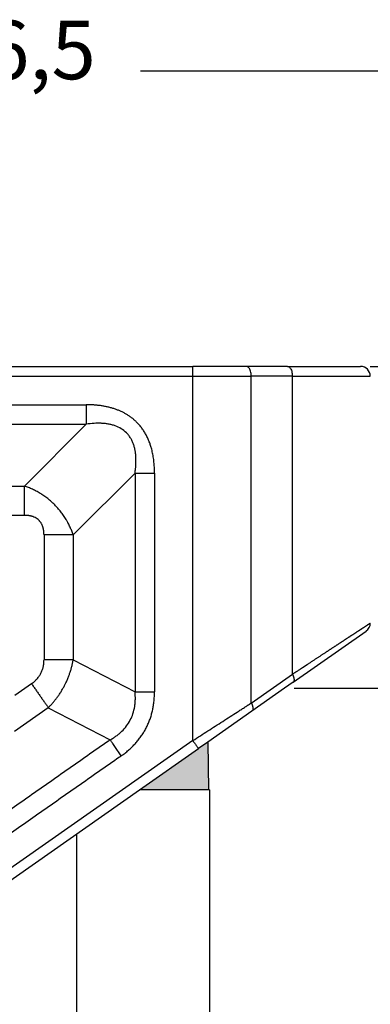
# Model space of a CAD drawing. Units: millimetres. Extents: x 672 to 970, y 0 to 210.
# Drawn here: x 897 to 915, y 126 to 177 of the extents above; entities that cross this region are included whole.
import ezdxf

# ---------------------------------------------------------------- set-up
doc = ezdxf.new("R2010")
doc.units = ezdxf.units.MM
doc.layers.add('1', color=7, linetype='Continuous')
doc.styles.add('CONVERTER_13', font='simplex.shx', dxfattribs={"width": 0.95})
doc.dimstyles.new('ME10_DIM_12', dxfattribs={"dimtxt": 3, "dimasz": 3, "dimexe": 1, "dimexo": 0.5, "dimgap": 2, "dimtad": 0, "dimtih": 1, "dimtoh": 1, "dimdsep": 46, "dimtxsty": 'CONVERTER_13', "dimsah": 1, "dimcen": 0.09, "dimclrd": 2, "dimclre": 2, "dimclrt": 4, "dimadec": 0, "dimazin": 0, "dimtfac": 1, "dimtdec": 4, "dimtix": 1, "dimtmove": 0, "dimatfit": 3, "dimfxl": 1, "dimtolj": 1, "dimtzin": 0, "dimarcsym": 0})
doc.dimstyles.new('ME10_DIM_13', dxfattribs={"dimtxt": 3, "dimasz": 3, "dimexe": 1, "dimexo": 0.5, "dimgap": 2, "dimtad": 0, "dimdsep": 46, "dimtxsty": 'CONVERTER_13', "dimsah": 1, "dimcen": 0.09, "dimclrd": 2, "dimclre": 2, "dimclrt": 4, "dimadec": 0, "dimazin": 0, "dimtfac": 1, "dimtdec": 4, "dimtix": 1, "dimtmove": 0, "dimatfit": 3, "dimfxl": 1, "dimtolj": 1, "dimtzin": 0, "dimarcsym": 0})
doc.dimstyles.new('ME10_DIM_14', dxfattribs={"dimtxt": 3, "dimasz": 3, "dimexe": 1, "dimexo": 0.5, "dimgap": 2, "dimtad": 0, "dimdsep": 46, "dimtxsty": 'CONVERTER_13', "dimsah": 1, "dimcen": 0.09, "dimclrd": 2, "dimclre": 2, "dimclrt": 4, "dimadec": 0, "dimazin": 0, "dimtfac": 1, "dimtdec": 4, "dimtix": 1, "dimtmove": 0, "dimatfit": 3, "dimfxl": 1, "dimtolj": 1, "dimtzin": 0, "dimarcsym": 0})

# ---------------------------------------------------------------- blocks, each defined once
blk = doc.blocks.new('*D3')
at = {"layer": '1', "color": 2, "linetype": 'Continuous'}
for p, q in [((864.024, 142.641), (864.024, 175.264)), ((930.438, 133.93), (930.438, 175.264)), ((891.106, 174.264), (864.024, 174.264)), ((930.438, 174.264), (903.356, 174.264))]:
    blk.add_line(p, q, dxfattribs=at)
at = {"layer": '1', "color": 2}
for points in [[(867.024, 174.659), (867.024, 173.869), (864.024, 174.264)], [(927.438, 173.869), (927.438, 174.659), (930.438, 174.264)]]:
    blk.add_solid(points, dxfattribs=at)
at = {"layer": '1', "color": 4, "insert": (893.106, 172.914), "char_height": 3, "attachment_point": 7, "rotation": 0.0001, "line_spacing_factor": 0.60024, "style": 'CONVERTER_13'}
blk.add_mtext('66,5', dxfattribs=at)
blk = doc.blocks.new('*D4')
at = {"layer": '1', "color": 2, "linetype": 'Continuous'}
for p, q in [((911.235, 142.63), (926.871, 142.63)), ((925.871, 108.405), (925.871, 142.63)), ((925.871, 65.68), (925.871, 99.905)), ((885.892, 65.68), (926.871, 65.68))]:
    blk.add_line(p, q, dxfattribs=at)
at = {"layer": '1', "color": 2}
for points in [[(926.266, 139.63), (925.476, 139.63), (925.871, 142.63)], [(925.476, 68.68), (926.266, 68.68), (925.871, 65.68)]]:
    blk.add_solid(points, dxfattribs=at)
at = {"layer": '1', "color": 4, "insert": (927.371, 101.905), "char_height": 3, "attachment_point": 7, "rotation": 90, "line_spacing_factor": 0.60024, "style": 'CONVERTER_13'}
blk.add_mtext('77', dxfattribs=at)
blk = doc.blocks.new('*D5')
at = {"layer": '1', "color": 2, "linetype": 'Continuous'}
for p, q in [((915.142, 159.13), (937.367, 159.13)), ((936.367, 118.53), (936.367, 159.13)), ((936.367, 65.68), (936.367, 106.28)), ((885.892, 65.68), (937.367, 65.68))]:
    blk.add_line(p, q, dxfattribs=at)
at = {"layer": '1', "color": 2}
for points in [[(936.761, 156.13), (935.972, 156.13), (936.367, 159.13)], [(935.972, 68.68), (936.761, 68.68), (936.367, 65.68)]]:
    blk.add_solid(points, dxfattribs=at)
at = {"layer": '1', "color": 4, "insert": (937.717, 108.28), "char_height": 3, "attachment_point": 7, "rotation": 90, "line_spacing_factor": 0.60024, "style": 'CONVERTER_13'}
blk.add_mtext('93,5', dxfattribs=at)

msp = doc.modelspace()

# ---------------------------------------------------------------- hatches: boundary and pattern name
at = {"layer": '1', "linetype": 'Continuous'}
msp.add_hatch(color=7, dxfattribs=at).paths.add_polyline_path([(906.799, 139.875), (906.842, 137.43), (905.692, 137.43), (903.992, 137.43), (903.308, 137.43), (906.321, 139.54)])

# ---------------------------------------------------------------- linework, layer by layer
at = {"color": 7, "linetype": 'Continuous'}
for p, q in [((882.792, 159.13), (906.034, 159.13)), ((908.784, 159.13), (906.034, 159.13)), ((910.892, 159.13), (908.784, 159.13)), ((910.892, 159.13), (914.642, 159.13)), ((911.178, 142.941), (914.928, 145.567)), ((911.178, 142.941), (910.735, 142.63)), ((910.735, 142.63), (909.071, 141.465)), ((909.071, 141.465), (906.799, 139.875)), ((906.799, 139.875), (906.321, 139.54)), ((906.799, 139.875), (906.842, 137.43)), ((903.308, 137.43), (906.321, 139.54)), ((889.407, 127.696), (903.308, 137.43)), ((903.992, 137.43), (903.308, 137.43)), ((905.692, 137.43), (903.992, 137.43)), ((906.842, 137.43), (905.692, 137.43)), ((906.892, 137.43), (906.842, 137.43)), ((906.892, 137.43), (906.892, 125.68))]:
    msp.add_line(p, q, dxfattribs=at)
at = {"color": 2, "linetype": 'Continuous'}
for p, q in [((906.034, 158.63), (906.034, 159.13)), ((882.792, 158.63), (906.034, 158.63)), ((906.034, 139.949), (906.034, 158.63)), ((906.034, 158.63), (909.034, 158.63)), ((911.142, 158.63), (909.034, 158.63)), ((909.034, 141.875), (909.034, 158.63)), ((911.142, 158.63), (915.142, 158.63)), ((911.142, 143.351), (911.142, 158.63)), ((900.57, 156.166), (897.4, 152.997)), ((903.07, 153.666), (899.9, 150.497)), ((894.845, 152.997), (897.4, 152.997)), ((895.441, 151.497), (897.4, 151.497)), ((898.4, 150.497), (898.4, 144.094)), ((899.9, 150.497), (899.9, 144.094)), ((899.9, 144.094), (903.07, 142.444)), ((909.034, 141.875), (911.142, 143.351)), ((897.76, 142.865), (896.896, 142.26)), ((898.621, 141.636), (896.882, 140.419)), ((898.621, 141.636), (901.791, 139.986)), ((906.034, 139.949), (889.12, 128.106)), ((900.075, 135.166), (900.075, 125.684))]:
    msp.add_line(p, q, dxfattribs=at)
at = {"color": 7, "linetype": 'Continuous'}
for centre, start, end in [((914.642, 158.63), 360, 90), ((914.642, 145.977), 305, 0)]:
    msp.add_arc(centre, 0.5, start, end, dxfattribs=at)
at = {"color": 2, "linetype": 'Continuous'}
for points, knots in [([(909.034, 158.63), (909.032, 158.674), (909.029, 158.758), (909.004, 158.877), (908.966, 158.981), (908.916, 159.061), (908.855, 159.118), (908.806, 159.127), (908.784, 159.13)], [0, 0, 0, 0, 0.1296896, 0.2528392, 0.3637524, 0.4585923, 0.53689, 0.6038002, 0.6038002, 0.6038002, 0.6038002]), ([(910.892, 159.13), (910.914, 159.127), (910.963, 159.118), (911.024, 159.061), (911.074, 158.981), (911.112, 158.877), (911.137, 158.758), (911.14, 158.674), (911.142, 158.63)], [0, 0, 0, 0, 0.0669102, 0.1452078, 0.2400478, 0.350961, 0.4741106, 0.6038002, 0.6038002, 0.6038002, 0.6038002]), ([(882.356, 157.166), (883.874, 157.166), (886.909, 157.166), (891.463, 157.166), (896.016, 157.166), (899.052, 157.166), (900.57, 157.166)], [0, 0, 0, 0, 4.553529, 9.107057, 13.660592, 18.214127, 18.214127, 18.214127, 18.214127]), ([(900.57, 157.166), (900.57, 157.123), (900.57, 157.036), (900.57, 156.907), (900.57, 156.777), (900.57, 156.649), (900.57, 156.524), (900.57, 156.401), (900.57, 156.282), (900.57, 156.205), (900.57, 156.166)], [0, 0, 0, 0, 0.1298261, 0.2599357, 0.3894888, 0.517638, 0.6435464, 0.7664072, 0.8854578, 0.9999999, 0.9999999, 0.9999999, 0.9999999]), ([(904.07, 153.666), (904.07, 153.693), (904.07, 153.747), (904.068, 153.846), (904.063, 153.961), (904.055, 154.095), (904.043, 154.228), (904.027, 154.36), (904.008, 154.492), (903.985, 154.624), (903.958, 154.754), (903.929, 154.873), (903.9, 154.98), (903.871, 155.075), (903.839, 155.17), (903.793, 155.295), (903.728, 155.448), (903.654, 155.597), (903.589, 155.713), (903.538, 155.797), (903.483, 155.88), (903.425, 155.961), (903.365, 156.04), (903.301, 156.117), (903.235, 156.191), (903.17, 156.258), (903.108, 156.319), (903.047, 156.374), (902.986, 156.427), (902.922, 156.478), (902.857, 156.527), (902.791, 156.574), (902.723, 156.62), (902.631, 156.677), (902.513, 156.744), (902.367, 156.817), (902.217, 156.882), (902.088, 156.93), (901.981, 156.966), (901.898, 156.992), (901.813, 157.016), (901.728, 157.037), (901.643, 157.057), (901.557, 157.075), (901.471, 157.092), (901.385, 157.106), (901.298, 157.119), (901.211, 157.13), (901.124, 157.14), (901.036, 157.148), (900.949, 157.154), (900.873, 157.159), (900.809, 157.162), (900.743, 157.164), (900.663, 157.166), (900.601, 157.166), (900.57, 157.166)], [0, 0, 0, 0, 0.080858, 0.161803, 0.295052, 0.428784, 0.561993, 0.695745, 0.828846, 0.962549, 1.09563, 1.229323, 1.328851, 1.428799, 1.528286, 1.628263, 1.827054, 2.02696, 2.126149, 2.225757, 2.325024, 2.424543, 2.52383, 2.623279, 2.722615, 2.82201, 2.903407, 2.984776, 3.066205, 3.147543, 3.229009, 3.310329, 3.391851, 3.47312, 3.636559, 3.799156, 3.962679, 4.125286, 4.213047, 4.300435, 4.388163, 4.475592, 4.563333, 4.65079, 4.738526, 4.825993, 4.913845, 5.001444, 5.089289, 5.1769, 5.264749, 5.35238, 5.404706, 5.456958, 5.550556, 5.644036, 5.644036, 5.644036, 5.644036]), ([(882.356, 156.166), (883.874, 156.166), (886.909, 156.166), (891.463, 156.166), (896.016, 156.166), (899.052, 156.166), (900.57, 156.166)], [0, 0, 0, 0, 4.553529, 9.107057, 13.660579, 18.214102, 18.214102, 18.214102, 18.214102]), ([(903.07, 153.666), (903.079, 153.735), (903.096, 153.861), (903.112, 154.049), (903.12, 154.232), (903.119, 154.391), (903.113, 154.518), (903.105, 154.613), (903.094, 154.702), (903.081, 154.791), (903.065, 154.878), (903.044, 154.967), (903.019, 155.057), (902.992, 155.141), (902.961, 155.223), (902.926, 155.305), (902.886, 155.384), (902.827, 155.486), (902.747, 155.602), (902.595, 155.773), (902.368, 155.951), (902.132, 156.06), (901.965, 156.115), (901.879, 156.139), (901.788, 156.16), (901.666, 156.183), (901.51, 156.203), (901.27, 156.219), (900.957, 156.215), (900.705, 156.183), (900.57, 156.166)], [0, 0, 0, 0, 0.208382, 0.381573, 0.564339, 0.758181, 0.858738, 0.944306, 1.045078, 1.128882, 1.2129, 1.311759, 1.403245, 1.492735, 1.574413, 1.667167, 1.761524, 1.840071, 2.018512, 2.183293, 2.526054, 2.873616, 2.95716, 3.055082, 3.139539, 3.238125, 3.428537, 3.609253, 3.95862, 4.368098, 4.368098, 4.368098, 4.368098]), ([(903.07, 153.666), (903.108, 153.666), (903.186, 153.666), (903.305, 153.666), (903.427, 153.666), (903.553, 153.666), (903.681, 153.666), (903.81, 153.666), (903.94, 153.666), (904.027, 153.666), (904.07, 153.666)], [0, 0, 0, 0, 0.114542, 0.233593, 0.356454, 0.482362, 0.610511, 0.740065, 0.870174, 1, 1, 1, 1]), ([(903.07, 153.666), (903.07, 152.731), (903.07, 150.861), (903.07, 148.055), (903.07, 145.249), (903.07, 143.379), (903.07, 142.444)], [0, 0, 0, 0, 2.805671, 5.611342, 8.417025, 11.222708, 11.222708, 11.222708, 11.222708]), ([(904.07, 153.666), (904.07, 153.649), (904.07, 153.615), (904.07, 152.681), (904.07, 150.865), (904.07, 148.129), (904.07, 145.357), (904.07, 143.466), (904.07, 142.495), (904.07, 142.461), (904.07, 142.444)], [0, 0, 0, 0, 0.051765, 0.10353, 2.801817, 5.500103, 8.309643, 11.119183, 11.170926, 11.222662, 11.222662, 11.222662, 11.222662]), ([(897.4, 151.497), (897.4, 151.561), (897.4, 151.691), (897.4, 151.886), (897.4, 152.08), (897.4, 152.272), (897.4, 152.46), (897.4, 152.644), (897.4, 152.822), (897.4, 152.939), (897.4, 152.997)], [0, 0, 0, 0, 0.194739, 0.389904, 0.584233, 0.776457, 0.96532, 1.149611, 1.328187, 1.5, 1.5, 1.5, 1.5]), ([(899.9, 150.497), (899.888, 150.529), (899.864, 150.597), (899.826, 150.696), (899.784, 150.797), (899.74, 150.895), (899.692, 150.995), (899.652, 151.074), (899.616, 151.141), (899.588, 151.191), (899.558, 151.243), (899.518, 151.31), (899.468, 151.391), (899.401, 151.49), (899.334, 151.584), (899.262, 151.681), (899.19, 151.77), (899.114, 151.859), (899.036, 151.945), (898.951, 152.033), (898.863, 152.119), (898.772, 152.202), (898.683, 152.279), (898.588, 152.356), (898.494, 152.426), (898.396, 152.496), (898.3, 152.56), (898.198, 152.624), (898.101, 152.681), (898.003, 152.735), (897.907, 152.784), (897.776, 152.847), (897.607, 152.922), (897.47, 152.971), (897.4, 152.997)], [0, 0, 0, 0, 0.104647, 0.216196, 0.318237, 0.432569, 0.537471, 0.652443, 0.697966, 0.764757, 0.823891, 0.878644, 0.998089, 1.10966, 1.237967, 1.344371, 1.471813, 1.581913, 1.693117, 1.821049, 1.950311, 2.062797, 2.190261, 2.303181, 2.428984, 2.540731, 2.665128, 2.774421, 2.902438, 3.003578, 3.108429, 3.226302, 3.43958, 3.662856, 3.662856, 3.662856, 3.662856]), ([(898.4, 150.497), (898.4, 150.517), (898.399, 150.562), (898.395, 150.634), (898.387, 150.704), (898.377, 150.766), (898.369, 150.805), (898.363, 150.829), (898.359, 150.843), (898.356, 150.855), (898.351, 150.872), (898.345, 150.892), (898.335, 150.925), (898.321, 150.963), (898.302, 151.005), (898.282, 151.047), (898.26, 151.087), (898.234, 151.127), (898.207, 151.165), (898.177, 151.202), (898.127, 151.255), (898.052, 151.319), (897.943, 151.385), (897.857, 151.422), (897.799, 151.441), (897.776, 151.448), (897.751, 151.455), (897.718, 151.463), (897.672, 151.473), (897.621, 151.481), (897.565, 151.488), (897.511, 151.493), (897.455, 151.496), (897.418, 151.496), (897.4, 151.497)], [0, 0, 0, 0, 0.061621, 0.134542, 0.216142, 0.273381, 0.322582, 0.335655, 0.348766, 0.364093, 0.374761, 0.400603, 0.426316, 0.478834, 0.521829, 0.565567, 0.616061, 0.659954, 0.709336, 0.755727, 0.802067, 0.926529, 1.052161, 1.181458, 1.207454, 1.233553, 1.254758, 1.286116, 1.33546, 1.393437, 1.443617, 1.502761, 1.557581, 1.612164, 1.612164, 1.612164, 1.612164]), ([(899.9, 150.497), (899.843, 150.497), (899.726, 150.497), (899.548, 150.497), (899.364, 150.497), (899.175, 150.497), (898.984, 150.497), (898.79, 150.497), (898.595, 150.497), (898.465, 150.497), (898.4, 150.497)], [0, 0, 0, 0, 0.171813, 0.350389, 0.53468, 0.723543, 0.915767, 1.110096, 1.305261, 1.5, 1.5, 1.5, 1.5]), ([(911.142, 143.351), (911.159, 143.362), (911.194, 143.385), (911.232, 143.41), (911.258, 143.427), (911.271, 143.436), (911.284, 143.444), (911.301, 143.455), (911.323, 143.47), (911.363, 143.496), (911.417, 143.531), (911.484, 143.576), (911.533, 143.608), (911.563, 143.627), (911.573, 143.634), (911.582, 143.64), (911.592, 143.646), (911.601, 143.652), (911.61, 143.658), (911.618, 143.664), (911.626, 143.669), (911.634, 143.674), (911.642, 143.679), (911.649, 143.684), (911.657, 143.689), (911.664, 143.693), (911.67, 143.698), (911.677, 143.702), (911.683, 143.706), (911.69, 143.71), (911.696, 143.714), (911.702, 143.718), (911.708, 143.722), (911.714, 143.726), (911.719, 143.73), (911.725, 143.734), (911.731, 143.737), (911.737, 143.741), (911.742, 143.745), (911.748, 143.749), (911.754, 143.752), (911.759, 143.756), (911.765, 143.76), (911.771, 143.764), (911.777, 143.768), (911.783, 143.772), (911.789, 143.776), (911.796, 143.78), (911.802, 143.784), (911.809, 143.789), (911.815, 143.793), (911.822, 143.798), (911.83, 143.802), (911.837, 143.807), (911.845, 143.812), (911.853, 143.818), (911.861, 143.823), (911.87, 143.829), (911.879, 143.834), (911.888, 143.84), (911.897, 143.847), (911.907, 143.853), (911.917, 143.86), (911.928, 143.867), (911.939, 143.874), (911.967, 143.892), (912.01, 143.921), (912.07, 143.96), (912.129, 143.999), (912.188, 144.038), (912.247, 144.076), (912.305, 144.115), (912.363, 144.153), (912.421, 144.19), (912.478, 144.228), (912.535, 144.265), (912.591, 144.302), (912.647, 144.339), (912.7, 144.374), (912.749, 144.406), (912.795, 144.436), (912.841, 144.466), (912.887, 144.496), (912.932, 144.526), (912.977, 144.555), (913.021, 144.584), (913.065, 144.613), (913.109, 144.642), (913.153, 144.671), (913.196, 144.699), (913.239, 144.727), (913.281, 144.755), (913.323, 144.783), (913.365, 144.81), (913.406, 144.837), (913.447, 144.864), (913.488, 144.891), (913.528, 144.917), (913.568, 144.943), (913.607, 144.969), (913.646, 144.995), (913.685, 145.02), (913.723, 145.045), (913.761, 145.07), (913.799, 145.095), (913.836, 145.119), (913.872, 145.143), (913.909, 145.167), (913.944, 145.191), (913.978, 145.213), (914.01, 145.234), (914.04, 145.253), (914.07, 145.273), (914.099, 145.292), (914.128, 145.311), (914.156, 145.33), (914.184, 145.348), (914.212, 145.366), (914.24, 145.384), (914.267, 145.402), (914.293, 145.42), (914.32, 145.437), (914.346, 145.454), (914.371, 145.471), (914.397, 145.487), (914.421, 145.504), (914.446, 145.52), (914.47, 145.536), (914.494, 145.551), (914.517, 145.567), (914.54, 145.582), (914.563, 145.596), (914.585, 145.611), (914.607, 145.625), (914.628, 145.639), (914.649, 145.653), (914.67, 145.667), (914.69, 145.68), (914.71, 145.693), (914.729, 145.706), (914.748, 145.718), (914.767, 145.73), (914.785, 145.742), (914.802, 145.754), (914.82, 145.765), (914.836, 145.776), (914.852, 145.786), (914.867, 145.796), (914.882, 145.806), (914.897, 145.816), (914.911, 145.825), (914.924, 145.834), (914.937, 145.842), (914.95, 145.851), (914.963, 145.859), (914.975, 145.867), (914.986, 145.874), (914.997, 145.882), (915.008, 145.889), (915.019, 145.896), (915.029, 145.902), (915.038, 145.909), (915.047, 145.915), (915.056, 145.92), (915.064, 145.926), (915.072, 145.931), (915.079, 145.935), (915.086, 145.94), (915.092, 145.944), (915.098, 145.948), (915.104, 145.952), (915.109, 145.955), (915.114, 145.958), (915.118, 145.961), (915.122, 145.964), (915.126, 145.966), (915.129, 145.968), (915.132, 145.97), (915.135, 145.972), (915.137, 145.973), (915.138, 145.974), (915.139, 145.975), (915.14, 145.976), (915.141, 145.976), (915.141, 145.976), (915.141, 145.976), (915.141, 145.976), (915.142, 145.976), (915.142, 145.976), (915.142, 145.977)], [0, 0, 0, 0, 0.062105, 0.124013, 0.139457, 0.154888, 0.170306, 0.18571, 0.216481, 0.247197, 0.328854, 0.410113, 0.490967, 0.503561, 0.515696, 0.527391, 0.538665, 0.549538, 0.560026, 0.570151, 0.57993, 0.589382, 0.598526, 0.607381, 0.615965, 0.624298, 0.632398, 0.640284, 0.647974, 0.655489, 0.662846, 0.670064, 0.677162, 0.684159, 0.691074, 0.697926, 0.704732, 0.711513, 0.718287, 0.725072, 0.731888, 0.738754, 0.745687, 0.752708, 0.759834, 0.767085, 0.77448, 0.782036, 0.789774, 0.797711, 0.805868, 0.814261, 0.822911, 0.831836, 0.841055, 0.850587, 0.86045, 0.870663, 0.881246, 0.892217, 0.903594, 0.915397, 0.927644, 0.940355, 0.953548, 0.967241, 1.039139, 1.110621, 1.181681, 1.252312, 1.322508, 1.392263, 1.461569, 1.530421, 1.598811, 1.666733, 1.734182, 1.801149, 1.867629, 1.923161, 1.978319, 2.033101, 2.087501, 2.141515, 2.195137, 2.248365, 2.301192, 2.353615, 2.405628, 2.457227, 2.508408, 2.559166, 2.609496, 2.659394, 2.708855, 2.757875, 2.806448, 2.854571, 2.902239, 2.949446, 2.99619, 3.042464, 3.088264, 3.133586, 3.178425, 3.222777, 3.266637, 3.31, 3.352861, 3.395217, 3.43138, 3.467138, 3.502486, 3.537422, 3.571943, 3.606046, 3.639729, 3.672987, 3.705819, 3.73822, 3.770189, 3.801722, 3.832816, 3.863469, 3.893677, 3.923437, 3.952746, 3.981602, 4.010001, 4.03794, 4.065417, 4.092428, 4.118971, 4.145042, 4.170638, 4.195758, 4.220396, 4.244551, 4.26822, 4.2914, 4.314087, 4.336278, 4.357972, 4.379164, 4.399852, 4.420032, 4.438682, 4.456862, 4.474571, 4.491806, 4.508566, 4.52485, 4.540656, 4.555982, 4.570826, 4.585187, 4.599063, 4.612453, 4.625354, 4.637766, 4.649685, 4.661112, 4.672044, 4.682478, 4.692415, 4.701391, 4.709914, 4.717981, 4.725593, 4.732749, 4.739448, 4.745689, 4.751471, 4.756793, 4.761656, 4.766057, 4.769997, 4.773474, 4.776489, 4.77904, 4.780813, 4.782263, 4.783391, 4.78363, 4.784009, 4.784243, 4.784432, 4.784696, 4.784871, 4.784871, 4.784871, 4.784871]), ([(897.76, 142.865), (897.788, 142.885), (897.837, 142.921), (897.91, 142.981), (897.974, 143.041), (898.037, 143.107), (898.093, 143.174), (898.148, 143.246), (898.195, 143.32), (898.239, 143.397), (898.277, 143.477), (898.31, 143.558), (898.338, 143.644), (898.36, 143.728), (898.378, 143.818), (898.391, 143.908), (898.399, 144.002), (898.4, 144.063), (898.4, 144.094)], [0, 0, 0, 0, 0.101544, 0.183168, 0.283449, 0.364194, 0.458387, 0.543538, 0.635368, 0.722008, 0.808601, 0.900479, 0.985646, 1.079818, 1.160586, 1.260828, 1.352315, 1.44397, 1.44397, 1.44397, 1.44397]), ([(899.9, 144.094), (899.843, 144.094), (899.726, 144.094), (899.548, 144.094), (899.364, 144.094), (899.175, 144.094), (898.984, 144.094), (898.79, 144.094), (898.595, 144.094), (898.465, 144.094), (898.4, 144.094)], [0, 0, 0, 0, 0.171813, 0.350389, 0.53468, 0.723543, 0.915767, 1.110096, 1.305261, 1.5, 1.5, 1.5, 1.5]), ([(898.621, 141.636), (898.659, 141.675), (898.74, 141.758), (898.852, 141.884), (898.966, 142.02), (899.071, 142.157), (899.176, 142.304), (899.275, 142.456), (899.368, 142.612), (899.452, 142.765), (899.53, 142.922), (899.604, 143.088), (899.671, 143.256), (899.732, 143.427), (899.784, 143.591), (899.83, 143.762), (899.869, 143.927), (899.89, 144.04), (899.9, 144.094)], [0, 0, 0, 0, 0.163519, 0.345891, 0.507004, 0.696535, 0.862097, 1.050892, 1.238556, 1.407208, 1.575821, 1.763524, 1.952359, 2.117873, 2.307426, 2.468481, 2.650829, 2.814322, 2.814322, 2.814322, 2.814322]), ([(911.142, 143.351), (911.144, 143.345), (911.15, 143.335), (911.158, 143.318), (911.166, 143.302), (911.173, 143.286), (911.18, 143.269), (911.187, 143.253), (911.193, 143.236), (911.199, 143.22), (911.204, 143.203), (911.209, 143.187), (911.213, 143.171), (911.217, 143.155), (911.22, 143.14), (911.223, 143.125), (911.225, 143.11), (911.226, 143.096), (911.227, 143.082), (911.228, 143.068), (911.228, 143.055), (911.227, 143.043), (911.226, 143.031), (911.224, 143.019), (911.221, 143.009), (911.219, 142.999), (911.215, 142.989), (911.211, 142.98), (911.207, 142.972), (911.202, 142.965), (911.197, 142.958), (911.191, 142.952), (911.185, 142.946), (911.181, 142.943), (911.178, 142.941)], [0, 0, 0, 0, 0.0180479, 0.0361214, 0.0541843, 0.0721985, 0.0901254, 0.1079255, 0.125559, 0.1429864, 0.1601685, 0.1770669, 0.1936448, 0.209867, 0.2257009, 0.2411164, 0.2560866, 0.2705885, 0.2846031, 0.2981159, 0.3111173, 0.3236033, 0.335575, 0.34704, 0.3580113, 0.3685085, 0.3785571, 0.3881884, 0.3974395, 0.4063519, 0.4149712, 0.4233457, 0.4315249, 0.4395578, 0.4395578, 0.4395578, 0.4395578]), ([(897.76, 142.865), (897.798, 142.812), (897.872, 142.705), (897.984, 142.546), (898.095, 142.387), (898.205, 142.23), (898.313, 142.076), (898.419, 141.925), (898.521, 141.779), (898.588, 141.683), (898.621, 141.636)], [0, 0, 0, 0, 0.194739, 0.389904, 0.584233, 0.776457, 0.96532, 1.149611, 1.328187, 1.5, 1.5, 1.5, 1.5]), ([(901.791, 139.986), (901.847, 140.019), (901.955, 140.082), (902.086, 140.171), (902.182, 140.244), (902.256, 140.303), (902.324, 140.363), (902.459, 140.488), (902.642, 140.693), (902.834, 140.997), (902.977, 141.334), (903.041, 141.601), (903.068, 141.791), (903.077, 141.881), (903.084, 141.975), (903.088, 142.096), (903.086, 142.254), (903.076, 142.378), (903.07, 142.444)], [0, 0, 0, 0, 0.197063, 0.373992, 0.472981, 0.559744, 0.658886, 0.744497, 1.113437, 1.476709, 1.818752, 2.208912, 2.294548, 2.393659, 2.480447, 2.579397, 2.756269, 2.953343, 2.953343, 2.953343, 2.953343]), ([(902.364, 139.167), (902.382, 139.179), (902.417, 139.204), (902.512, 139.274), (902.647, 139.379), (902.789, 139.501), (902.898, 139.604), (902.978, 139.683), (903.056, 139.764), (903.131, 139.848), (903.204, 139.933), (903.274, 140.021), (903.342, 140.11), (903.407, 140.202), (903.469, 140.295), (903.528, 140.39), (903.585, 140.487), (903.638, 140.586), (903.688, 140.686), (903.736, 140.788), (903.78, 140.892), (903.821, 140.996), (903.858, 141.102), (903.893, 141.209), (903.924, 141.316), (903.952, 141.425), (903.977, 141.535), (903.999, 141.645), (904.018, 141.756), (904.039, 141.904), (904.058, 142.091), (904.067, 142.262), (904.07, 142.379), (904.07, 142.422), (904.07, 142.444)], [0, 0, 0, 0, 0.064295, 0.128669, 0.353047, 0.578278, 0.690494, 0.803047, 0.915309, 1.027808, 1.139934, 1.252258, 1.364404, 1.476702, 1.588864, 1.701121, 1.813313, 1.925538, 2.037762, 2.149955, 2.262211, 2.374374, 2.486671, 2.598818, 2.711142, 2.823267, 2.935766, 3.048028, 3.160582, 3.272797, 3.498032, 3.722406, 3.786781, 3.851076, 3.851076, 3.851076, 3.851076]), ([(903.07, 142.444), (903.108, 142.444), (903.186, 142.444), (903.305, 142.444), (903.427, 142.444), (903.553, 142.444), (903.681, 142.444), (903.81, 142.444), (903.94, 142.444), (904.027, 142.444), (904.07, 142.444)], [0, 0, 0, 0, 0.114542, 0.233593, 0.356454, 0.482362, 0.610512, 0.740065, 0.870175, 1.000001, 1.000001, 1.000001, 1.000001]), ([(906.034, 139.949), (906.292, 140.115), (906.804, 140.444), (907.442, 140.853), (907.945, 141.176), (908.255, 141.375), (908.499, 141.531), (908.636, 141.62), (908.725, 141.677), (908.767, 141.704), (908.811, 141.732), (908.856, 141.76), (908.902, 141.79), (908.935, 141.812), (908.957, 141.826), (908.968, 141.833), (908.979, 141.84), (908.994, 141.849), (909.012, 141.861), (909.027, 141.87), (909.034, 141.875)], [0, 0, 0, 0, 0.918984, 1.82691, 2.273547, 2.713027, 2.929732, 3.144037, 3.202183, 3.247755, 3.294412, 3.355814, 3.408332, 3.460669, 3.473726, 3.486772, 3.499805, 3.512828, 3.538838, 3.564803, 3.564803, 3.564803, 3.564803]), ([(909.034, 141.875), (909.037, 141.87), (909.042, 141.859), (909.05, 141.843), (909.058, 141.826), (909.065, 141.81), (909.072, 141.793), (909.079, 141.777), (909.085, 141.76), (909.091, 141.744), (909.096, 141.728), (909.101, 141.711), (909.105, 141.695), (909.109, 141.68), (909.112, 141.664), (909.115, 141.649), (909.117, 141.634), (909.119, 141.62), (909.12, 141.606), (909.12, 141.592), (909.12, 141.579), (909.119, 141.567), (909.118, 141.555), (909.116, 141.544), (909.114, 141.533), (909.111, 141.523), (909.107, 141.513), (909.103, 141.504), (909.099, 141.496), (909.094, 141.489), (909.089, 141.482), (909.083, 141.476), (909.077, 141.47), (909.073, 141.467), (909.071, 141.465)], [0, 0, 0, 0, 0.0180479, 0.0361214, 0.0541843, 0.0721985, 0.0901254, 0.1079255, 0.125559, 0.1429864, 0.1601685, 0.1770669, 0.1936448, 0.209867, 0.2257009, 0.2411164, 0.2560866, 0.2705885, 0.2846031, 0.2981159, 0.3111173, 0.3236033, 0.335575, 0.34704, 0.3580113, 0.3685085, 0.3785571, 0.3881884, 0.3974395, 0.4063519, 0.4149712, 0.4233457, 0.4315249, 0.4395578, 0.4395578, 0.4395578, 0.4395578]), ([(901.791, 139.986), (901.776, 139.976), (901.748, 139.957), (900.999, 139.432), (899.542, 138.411), (897.447, 136.945), (895.423, 135.526), (894.102, 134.607), (893.424, 134.128), (893.396, 134.108), (893.381, 134.098)], [0, 0, 0, 0, 0.051767, 0.103528, 2.745378, 5.387229, 7.774527, 10.161825, 10.213974, 10.265968, 10.265968, 10.265968, 10.265968]), ([(902.364, 139.167), (902.339, 139.202), (902.29, 139.273), (902.215, 139.38), (902.141, 139.486), (902.068, 139.59), (901.996, 139.693), (901.937, 139.778), (901.89, 139.844), (901.857, 139.892), (901.823, 139.939), (901.801, 139.971), (901.791, 139.986)], [0, 0, 0, 0, 0.129826, 0.259936, 0.389489, 0.517639, 0.643547, 0.766408, 0.826455, 0.885459, 0.943335, 1.000001, 1.000001, 1.000001, 1.000001]), ([(906.034, 139.949), (906.052, 139.924), (906.087, 139.874), (906.14, 139.799), (906.189, 139.728), (906.234, 139.664), (906.27, 139.612), (906.295, 139.577), (906.311, 139.554), (906.317, 139.545), (906.321, 139.54)], [0, 0, 0, 0, 0.0936828, 0.1840474, 0.2745047, 0.3535534, 0.4179081, 0.4648942, 0.4824471, 0.5, 0.5, 0.5, 0.5]), ([(902.364, 139.167), (902.35, 139.157), (902.322, 139.137), (901.572, 138.612), (900.115, 137.592), (898.021, 136.126), (895.996, 134.708), (894.678, 133.785), (893.997, 133.308), (893.968, 133.288), (893.954, 133.278)], [0, 0, 0, 0, 0.051737, 0.103481, 2.745332, 5.387182, 7.77448, 10.161779, 10.214399, 10.267178, 10.267178, 10.267178, 10.267178])]:
    msp.add_open_spline(points, degree=3, knots=knots, dxfattribs=at)

# ---------------------------------------------------------------- dimensions: what is measured, and where the dimension line sits
at = {"layer": '1'}
dim = msp.add_linear_dim(base=(930.438, 174.264), p1=(864.024, 142.141), p2=(930.438, 133.43), text='66,5', dimstyle='ME10_DIM_12', dxfattribs=at)
dim.commit()
dim.dimension.update_dxf_attribs({"geometry": '*D3', "text_midpoint": (897.231, 174.264), "text_rotation": 0.0001})
for base, p1, text, dimstyle, picture, middle in [((936.367, 65.68), (914.642, 159.13), '93,5', 'ME10_DIM_14', '*D5', (936.367, 112.405)), ((925.871, 65.68), (910.735, 142.63), '77', 'ME10_DIM_13', '*D4', (925.871, 104.155))]:
    dim = msp.add_linear_dim(base=base, p1=p1, p2=(885.392, 65.68), angle=90, text=text, dimstyle=dimstyle, dxfattribs=at)
    dim.commit()
    dim.dimension.update_dxf_attribs({"geometry": picture, "text_midpoint": middle, "text_rotation": 90})

doc.saveas('drawing.dxf')
